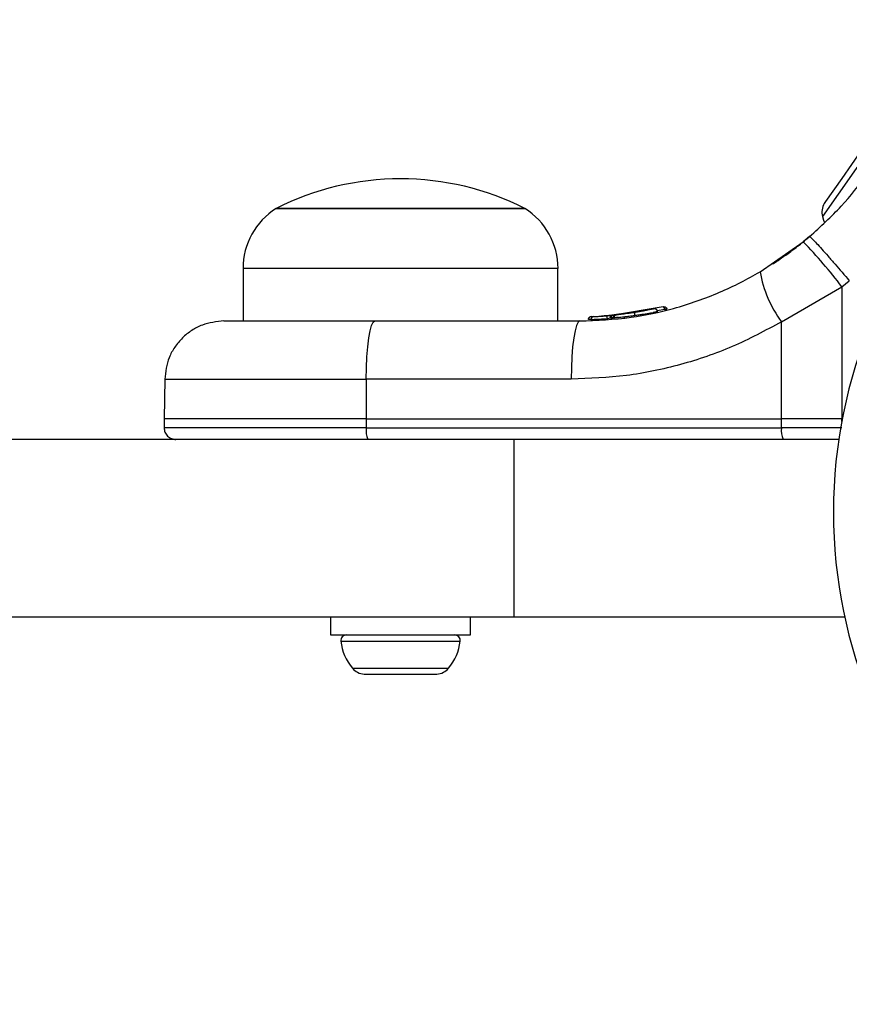
# Model space of a CAD drawing. Units: millimetres. Extents: x -4534 to 4839, y -3372 to 3098.
# Drawn here: x 270 to 340, y 1515 to 1598 of the extents above; entities that cross this region are included whole.
import ezdxf

# ---------------------------------------------------------------- set-up
doc = ezdxf.new("R2010")
doc.units = ezdxf.units.MM
doc.layers.add('Toestel 2D', color=7, linetype='Continuous', lineweight=20)

# ---------------------------------------------------------------- blocks, each defined once
blk = doc.blocks.new('BG-4129')
at = {"layer": 'Toestel 2D', "linetype": 'Continuous', "lineweight": 25}
for p, q in [((342.662, 1588), (338.001, 1581.343)), ((341.281, 1586.899), (339.627, 1584.537)), ((339.627, 1584.537), (338.269, 1582.597)), ((338.269, 1582.597), (338.158, 1582.44)), ((291.87, 1582.023), (312.87, 1582.023)), ((302.37, 1582.023), (291.87, 1582.023)), ((312.87, 1582.023), (302.37, 1582.023)), ((332.733, 1576.674), (336.378, 1579.202)), ((336.913, 1579.645), (336.378, 1579.202)), ((289.07, 1576.952), (289.07, 1572.523)), ((302.37, 1576.952), (289.07, 1576.952)), ((315.67, 1576.952), (302.37, 1576.952)), ((315.67, 1572.523), (315.67, 1576.952)), ((339.648, 1575.402), (340.272, 1575.919)), ((334.545, 1572.453), (339.648, 1575.402)), ((339.648, 1575.402), (339.636, 1564.273)), ((323.057, 1573.397), (319.787, 1572.961)), ((324.553, 1573.722), (320.358, 1573.01)), ((321.562, 1573.152), (321.342, 1573.122)), ((324.694, 1573.498), (324.052, 1573.389)), ((324.695, 1573.488), (324.694, 1573.498)), ((324.87, 1573.489), (324.867, 1573.488)), ((300.207, 1572.523), (317.507, 1572.523)), ((318.215, 1572.644), (318.215, 1572.644)), ((318.215, 1572.644), (318.217, 1572.643)), ((318.217, 1572.645), (318.219, 1572.646)), ((318.217, 1572.645), (318.217, 1572.643)), ((318.235, 1572.645), (318.237, 1572.644)), ((318.446, 1572.653), (318.237, 1572.645)), ((318.237, 1572.645), (318.238, 1572.647)), ((318.237, 1572.645), (318.237, 1572.644)), ((318.483, 1572.889), (318.684, 1572.896)), ((320.206, 1573.025), (319.478, 1572.938)), ((320.123, 1572.988), (319.82, 1572.963)), ((320.054, 1572.747), (319.838, 1572.718)), ((320.057, 1572.76), (320.056, 1572.756)), ((320.142, 1572.769), (320.057, 1572.76)), ((320.142, 1572.763), (320.142, 1572.769)), ((320.359, 1573.01), (320.161, 1572.992)), ((320.358, 1573.01), (320.288, 1573.004)), ((320.762, 1572.831), (320.365, 1572.763)), ((321.233, 1572.847), (321.234, 1572.832)), ((334.536, 1564.273), (334.545, 1572.453)), ((282.459, 1567.611), (282.401, 1564.273)), ((299.482, 1567.61), (299.473, 1564.273)), ((316.781, 1567.61), (299.482, 1567.61)), ((282.401, 1564.273), (282.408, 1563.514)), ((299.473, 1564.273), (282.401, 1564.273)), ((299.473, 1564.273), (334.536, 1564.273)), ((299.473, 1564.273), (299.474, 1563.514)), ((339.636, 1564.273), (334.536, 1564.273)), ((334.537, 1563.514), (334.536, 1564.273)), ((339.68, 1564.273), (339.636, 1564.273)), ((339.636, 1564.038), (339.636, 1564.273)), ((299.474, 1563.514), (282.408, 1563.514)), ((299.474, 1563.514), (334.537, 1563.514)), ((339.636, 1563.514), (334.537, 1563.514)), ((311.98, 1562.523), (63.518, 1562.523)), ((311.98, 1547.523), (311.98, 1562.523)), ((339.381, 1562.523), (311.98, 1562.523)), ((311.98, 1547.523), (63.518, 1547.523)), ((296.47, 1547.523), (296.47, 1546.023)), ((308.27, 1546.023), (308.27, 1547.523)), ((339.888, 1547.523), (311.98, 1547.523)), ((296.47, 1546.023), (308.27, 1546.023)), ((297.327, 1545.494), (307.413, 1545.494)), ((298.307, 1543.223), (306.434, 1543.223)), ((299.295, 1542.723), (300.13, 1542.723)), ((300.13, 1542.723), (303.074, 1542.723)), ((303.074, 1542.723), (305.314, 1542.723)), ((305.314, 1542.723), (305.445, 1542.723))]:
    blk.add_line(p, q, dxfattribs=at)
at = {"layer": 'Toestel 2D', "linetype": 'Continuous', "lineweight": 25, "flags": 128}
for points in [[(338.001, 1581.343), (338.094, 1581.044), (338.178, 1580.827)], [(299.482, 1567.61), (299.498, 1568.573), (299.54, 1569.497), (299.608, 1570.346), (299.698, 1571.089), (299.808, 1571.698), (299.932, 1572.151), (300.067, 1572.429), (300.207, 1572.523)], [(317.507, 1572.523), (317.367, 1572.429), (317.232, 1572.151), (317.108, 1571.698), (316.998, 1571.089), (316.908, 1570.346), (316.84, 1569.497), (316.797, 1568.573), (316.781, 1567.61)]]:
    blk.add_lwpolyline(points, dxfattribs=at)
at = {"layer": 'Toestel 2D', "linetype": 'Continuous', "lineweight": 25}
for centre, radius, start, end in [((380.478, 1556.401), 41.55, 90, 270), ((302.37, 1561.223), 23.3, 90, 116.785), ((302.37, 1561.223), 23.3, 63.215, 90), ((339.345, 1581.71), 1.393, 148.41606, 195.26264), ((295.062, 1576.952), 5.992, 122.18642, 180), ((309.679, 1576.952), 5.992, 0, 57.81358), ((306.667, 1550.327), 41.43, 37.24592, 44.18269), ((342.546, 1578.388), 9.962, 189.90781, 216.5676), ((318.695, 1572.648), 0.249, 92.49294, 178.77443), ((319.339, 1572.739), 0.5, 357.55359, 26.26111), ((301.286, 1563.273), 1.828, 172.42402, 204.22866), ((336.349, 1563.273), 1.828, 172.42402, 204.22866), ((297.795, 1545.551), 0.471, 90, 186.92808), ((306.945, 1545.551), 0.471, 353.07192, 90), ((301.675, 1546.023), 4.38, 186.92808, 219.73736), ((303.065, 1546.023), 4.38, 320.26264, 353.07192), ((299.378, 1544.113), 1.393, 219.73736, 266.58394), ((305.362, 1544.113), 1.393, 273.41606, 320.26264)]:
    blk.add_arc(centre, radius, start, end, dxfattribs=at)
for points, knots in [([(336.913, 1579.645), (337.843, 1580.49), (339.695, 1582.174), (341.078, 1583.978), (341.767, 1584.876)], [0, 0, 0, 0, 0.501895, 1, 1, 1, 1]), ([(333.809, 1577.339), (333.839, 1577.358), (333.898, 1577.396), (334.362, 1577.702), (335.072, 1578.198), (335.95, 1578.846), (336.644, 1579.426), (336.964, 1579.694)], [0, 0, 0, 0, 0.206091, 0.411981, 0.618621, 0.824242, 1, 1, 1, 1]), ([(336.913, 1579.645), (336.971, 1579.606), (337.06, 1579.547), (337.492, 1579.092), (337.929, 1578.614), (338.464, 1578.014), (339.233, 1577.136), (339.863, 1576.399), (340.272, 1575.919)], [0, 0, 0, 0, 0.239418, 0.368336, 0.5, 0.631664, 0.760582, 1, 1, 1, 1]), ([(317.507, 1572.523), (318.956, 1572.583), (321.623, 1572.693), (324.93, 1573.41), (327.412, 1574.179), (329.303, 1574.918), (331.076, 1575.738), (332.188, 1576.366), (332.733, 1576.674)], [0, 0, 0, 0, 0.27261, 0.501862, 0.633786, 0.760781, 0.882851, 1, 1, 1, 1]), ([(322.121, 1573.234), (322.016, 1573.218), (321.806, 1573.186), (321.509, 1573.144), (321.239, 1573.108), (320.935, 1573.071), (320.658, 1573.041), (320.634, 1573.038), (320.621, 1573.037)], [0, 0, 0, 0, 0.124659, 0.249801, 0.374474, 0.49994, 0.749704, 1, 1, 1, 1]), ([(321.993, 1573.215), (321.963, 1573.21), (321.821, 1573.188), (321.654, 1573.164), (321.522, 1573.146)], [0, 0, 0, 0, 0.206741, 1, 1, 1, 1]), ([(322.121, 1573.234), (322.12, 1573.231), (322.118, 1573.223), (322.123, 1573.168), (322.133, 1573.087), (322.143, 1573.024), (322.147, 1572.994)], [0, 0, 0, 0, 0.240535, 0.5, 0.759465, 1, 1, 1, 1]), ([(323.766, 1573.541), (323.733, 1573.534), (323.666, 1573.519), (323.288, 1573.441), (322.841, 1573.356), (322.436, 1573.285), (322.226, 1573.251), (322.121, 1573.234)], [0, 0, 0, 0, 0.250602, 0.500589, 0.749843, 0.87455, 1, 1, 1, 1]), ([(322.147, 1572.994), (322.271, 1573.011), (322.518, 1573.045), (322.991, 1573.116), (323.521, 1573.203), (323.924, 1573.276), (324.103, 1573.31), (324.061, 1573.302), (324.056, 1573.301)], [0, 0, 0, 0, 0.123204, 0.245321, 0.488162, 0.729687, 0.970497, 1, 1, 1, 1]), ([(324.056, 1573.301), (324.047, 1573.299), (324.031, 1573.296), (323.803, 1573.255), (323.697, 1573.236)], [0, 0, 0, 0, 0.53394, 1, 1, 1, 1]), ([(324.071, 1573.304), (324.069, 1573.32), (324.066, 1573.355), (324.048, 1573.406), (324.018, 1573.454), (323.976, 1573.495), (323.926, 1573.526), (323.872, 1573.543), (323.817, 1573.549), (323.783, 1573.544), (323.766, 1573.541)], [0, 0, 0, 0, 0.1150915, 0.2384251, 0.3679622, 0.5008077, 0.6335494, 0.7627775, 0.8856039, 1, 1, 1, 1]), ([(324.553, 1573.722), (324.582, 1573.727), (324.641, 1573.735), (324.715, 1573.713), (324.771, 1573.679), (324.81, 1573.643), (324.842, 1573.595), (324.854, 1573.558), (324.86, 1573.539)], [0, 0, 0, 0, 0.217431, 0.446813, 0.571732, 0.705572, 0.849388, 1, 1, 1, 1]), ([(324.694, 1573.498), (324.689, 1573.517), (324.679, 1573.555), (324.659, 1573.606), (324.639, 1573.647), (324.614, 1573.688), (324.583, 1573.721), (324.563, 1573.722), (324.553, 1573.722)], [0, 0, 0, 0, 0.150567, 0.294365, 0.428205, 0.553133, 0.78254, 1, 1, 1, 1]), ([(324.86, 1573.539), (324.862, 1573.539), (324.864, 1573.54), (324.846, 1573.535), (324.826, 1573.53), (324.798, 1573.523), (324.756, 1573.513), (324.718, 1573.504), (324.694, 1573.498)], [0, 0, 0, 0, 0.239114, 0.368188, 0.500011, 0.63183, 0.760907, 1, 1, 1, 1]), ([(324.867, 1573.488), (324.867, 1573.497), (324.866, 1573.514), (324.862, 1573.531), (324.86, 1573.539)], [0, 0, 0, 0, 0.50004, 1, 1, 1, 1]), ([(287.458, 1572.523), (286.836, 1572.457), (285.879, 1572.357), (284.725, 1571.746), (283.929, 1571.115), (283.283, 1570.33), (282.653, 1569.187), (282.535, 1568.231), (282.459, 1567.61)], [0, 0, 0, 0, 0.239697, 0.368515, 0.5, 0.631485, 0.760303, 1, 1, 1, 1]), ([(287.458, 1572.523), (287.505, 1572.523), (287.597, 1572.523), (288.329, 1572.523), (289.47, 1572.523), (291.031, 1572.523), (292.945, 1572.523), (295.161, 1572.523), (297.599, 1572.523), (299.338, 1572.523), (300.207, 1572.523)], [0, 0, 0, 0, 0.125374, 0.249953, 0.375278, 0.499934, 0.625172, 0.749948, 0.875058, 1, 1, 1, 1]), ([(334.545, 1572.453), (333.175, 1571.715), (330.445, 1570.244), (326.023, 1568.76), (321.454, 1567.789), (318.34, 1567.67), (316.781, 1567.61)], [0, 0, 0, 0, 0.249781, 0.497988, 0.748636, 1, 1, 1, 1]), ([(318.464, 1572.888), (318.436, 1572.885), (318.379, 1572.878), (318.3, 1572.83), (318.249, 1572.766), (318.223, 1572.701), (318.219, 1572.664), (318.217, 1572.645)], [0, 0, 0, 0, 0.220209, 0.451418, 0.707963, 0.850348, 1, 1, 1, 1]), ([(318.483, 1572.889), (318.455, 1572.885), (318.398, 1572.878), (318.319, 1572.83), (318.268, 1572.767), (318.242, 1572.701), (318.239, 1572.664), (318.237, 1572.645)], [0, 0, 0, 0, 0.2202289, 0.4514453, 0.7079772, 0.8503516, 1, 1, 1, 1]), ([(318.446, 1572.653), (318.486, 1572.654), (318.565, 1572.657), (318.903, 1572.669), (319.347, 1572.689), (319.675, 1572.708), (319.838, 1572.718)], [0, 0, 0, 0, 0.250588, 0.500269, 0.750018, 1, 1, 1, 1]), ([(318.684, 1572.896), (318.715, 1572.897), (318.778, 1572.9), (319.046, 1572.912), (319.398, 1572.932), (319.658, 1572.951), (319.787, 1572.961)], [0, 0, 0, 0, 0.251538, 0.501494, 0.750795, 1, 1, 1, 1]), ([(319.893, 1572.969), (319.84, 1572.965), (319.679, 1572.952), (319.477, 1572.938), (319.361, 1572.931), (319.33, 1572.929)], [0, 0, 0, 0, 0.267918, 0.804895, 1, 1, 1, 1]), ([(319.864, 1572.967), (319.904, 1572.97), (319.982, 1572.976), (320.095, 1572.986), (320.151, 1572.991)], [0, 0, 0, 0, 0.500394, 1, 1, 1, 1]), ([(320.288, 1573.004), (320.261, 1572.999), (320.207, 1572.989), (320.133, 1572.94), (320.086, 1572.878), (320.062, 1572.814), (320.058, 1572.779), (320.057, 1572.76)], [0, 0, 0, 0, 0.22069, 0.451843, 0.707546, 0.849621, 1, 1, 1, 1]), ([(320.142, 1572.769), (320.143, 1572.787), (320.146, 1572.822), (320.168, 1572.884), (320.212, 1572.946), (320.281, 1572.995), (320.332, 1573.005), (320.358, 1573.01)], [0, 0, 0, 0, 0.148313, 0.289256, 0.545013, 0.777524, 1, 1, 1, 1]), ([(320.363, 1572.79), (320.338, 1572.79), (320.287, 1572.79), (320.216, 1572.786), (320.162, 1572.778), (320.148, 1572.772), (320.142, 1572.769)], [0, 0, 0, 0, 0.240592, 0.500001, 0.75941, 1, 1, 1, 1]), ([(320.358, 1573.01), (320.352, 1573.01), (320.34, 1573.008), (320.327, 1573.005), (320.32, 1573.003)], [0, 0, 0, 0, 0.46232, 1, 1, 1, 1]), ([(320.358, 1573.01), (320.356, 1573.008), (320.353, 1573.002), (320.352, 1572.96), (320.355, 1572.902), (320.359, 1572.842), (320.361, 1572.808), (320.363, 1572.79)], [0, 0, 0, 0, 0.222495, 0.455025, 0.710788, 0.851719, 1, 1, 1, 1]), ([(320.365, 1572.763), (320.365, 1572.768), (320.364, 1572.777), (320.363, 1572.785), (320.363, 1572.79)], [0, 0, 0, 0, 0.500629, 1, 1, 1, 1]), ([(320.621, 1573.037), (320.593, 1573.031), (320.533, 1573.018), (320.459, 1572.961), (320.407, 1572.883), (320.399, 1572.823), (320.396, 1572.795)], [0, 0, 0, 0, 0.241372, 0.498933, 0.757032, 1, 1, 1, 1]), ([(320.411, 1572.796), (320.424, 1572.797), (320.453, 1572.8), (320.762, 1572.83), (321.115, 1572.867), (321.431, 1572.903), (321.779, 1572.945), (322.025, 1572.977), (322.147, 1572.994)], [0, 0, 0, 0, 0.222732, 0.479536, 0.609437, 0.739089, 0.869661, 1, 1, 1, 1]), ([(321.234, 1572.832), (321.24, 1572.833), (321.252, 1572.835), (321.299, 1572.843), (321.32, 1572.846)], [0, 0, 0, 0, 0.5487576, 1, 1, 1, 1]), ([(321.308, 1572.844), (321.305, 1572.843), (321.272, 1572.838), (321.24, 1572.833), (321.236, 1572.833), (321.234, 1572.832)], [0, 0, 0, 0, 0.043027, 0.523927, 1, 1, 1, 1]), ([(282.408, 1563.514), (282.422, 1563.389), (282.444, 1563.197), (282.569, 1562.966), (282.698, 1562.807), (282.858, 1562.68), (283.09, 1562.556), (283.282, 1562.536), (283.408, 1562.523)], [0, 0, 0, 0, 0.239577, 0.368438, 0.5, 0.631562, 0.760423, 1, 1, 1, 1])]:
    blk.add_open_spline(points, degree=3, knots=knots, dxfattribs=at)
for points in [[(324.695, 1573.488), (324.719, 1573.489), (324.766, 1573.49), (324.823, 1573.49), (324.862, 1573.49), (324.867, 1573.489), (324.87, 1573.489)], [(320.142, 1572.763), (320.149, 1572.764), (320.162, 1572.765), (320.217, 1572.766), (320.287, 1572.765), (320.339, 1572.764), (320.365, 1572.763)], [(282.459, 1567.61), (282.52, 1567.61), (282.642, 1567.61), (283.618, 1567.61), (285.143, 1567.61), (287.225, 1567.61), (289.783, 1567.61), (292.742, 1567.61), (295.999, 1567.61), (298.321, 1567.61), (299.482, 1567.61)]]:
    blk.add_open_spline(points, degree=3, dxfattribs=at)

msp = doc.modelspace()

# ---------------------------------------------------------------- block references
msp.add_blockref('BG-4129', (0, 0))

doc.saveas('drawing.dxf')
